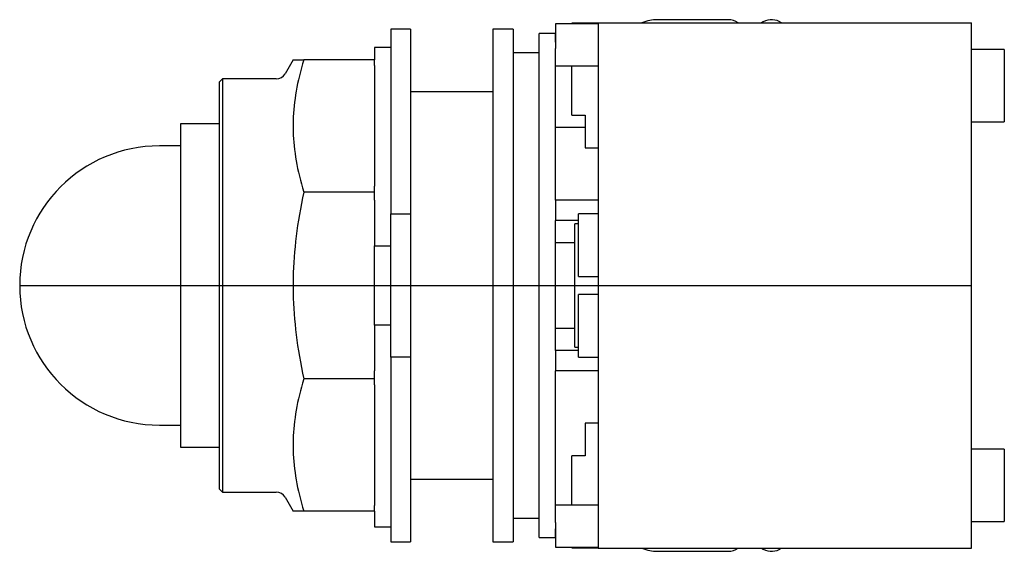
# Model space of a CAD drawing. Extents: x -1.19 to 1.81, y -0.81 to 0.81.
import ezdxf

# ---------------------------------------------------------------- set-up
doc = ezdxf.new("R2010")
doc.units = 0
doc.layers.get('0').update_dxf_attribs({"linetype": 'CONTINUOUS'})

msp = doc.modelspace()

# ---------------------------------------------------------------- linework, layer by layer
at = {"color": 7, "linetype": 'CONTINUOUS'}
for p, q in [((0.967087, 0.809999), (0.752087, 0.809999)), ((-0.06, 0.78125), (-0.06, 0.21875)), ((0, 0.78125), (-0.06, 0.78125)), ((0, 0.78125), (0, 0.21875)), ((0.25, 0.78125), (0.25, 0)), ((0.3125, 0.78125), (0.25, 0.78125)), ((0.3125, 0.78125), (0.3125, 0)), ((0.441087, 0.796998), (0.441087, 0.766)), ((0.571087, 0.796998), (0.441087, 0.796998)), ((0.491087, 0.796866), (0.491087, 0.799)), ((0.571087, 0.799), (0.491087, 0.799)), ((0.571087, 0.8), (0.571087, 0.615)), ((0.571087, 0.8), (1.707087, 0.8)), ((1.073378, 0.803301), (1.067661, 0.8)), ((1.707087, 0.615), (1.707087, 0.8)), ((0.39124, -0.767717), (0.39124, 0.767717)), ((0.441087, 0.767717), (0.39124, 0.767717)), ((0.441087, 0.741744), (0.441087, 0.767717)), ((0.441087, 0.766), (0.441087, 0.722349)), ((-0.11, 0.725), (-0.11, 0.6875)), ((-0.06, 0.725), (-0.11, 0.725)), ((0.441087, 0.26), (0.441087, 0.722349)), ((0.39124, 0.708661), (0.3125, 0.708661)), ((1.807087, 0.719), (1.707087, 0.719)), ((1.807087, 0.719), (1.807087, 0.499)), ((-0.357757, 0.6875), (-0.382051, 0.645421)), ((-0.357757, 0.6875), (-0.325053, 0.6875)), ((-0.332327, 0.662917), (-0.335591, 0.650853)), ((-0.328816, 0.675129), (-0.332327, 0.662917)), ((-0.325053, 0.6875), (-0.328816, 0.675129)), ((-0.11, 0.6875), (-0.325053, 0.6875)), ((-0.11, 0.669941), (-0.11, 0.6875)), ((-0.11, 0.669941), (-0.11, 0.302331)), ((0.441087, 0.669002), (0.571087, 0.669002)), ((0.491087, 0.519), (0.491087, 0.669002)), ((-0.572441, 0.629921), (-0.582441, 0.619921)), ((-0.572441, 0.629921), (-0.572441, 0)), ((-0.408898, 0.629921), (-0.572441, 0.629921)), ((-0.338614, 0.638925), (-0.341401, 0.627123)), ((-0.335591, 0.650853), (-0.338614, 0.638925)), ((-0.582441, 0.619921), (-0.582441, 0)), ((-0.346286, 0.603851), (-0.348391, 0.592361)), ((-0.343957, 0.615435), (-0.346286, 0.603851)), ((-0.341401, 0.627123), (-0.343957, 0.615435)), ((0.571087, 0.615), (0.571087, -0.615)), ((1.707087, -0.615), (1.707087, 0.615)), ((-0.351946, 0.569627), (-0.3534, 0.558363)), ((-0.350277, 0.580957), (-0.351946, 0.569627)), ((-0.348391, 0.592361), (-0.350277, 0.580957)), ((0.25, 0.59), (0, 0.59)), ((-0.354642, 0.547156), (-0.355675, 0.535997)), ((-0.3534, 0.558363), (-0.354642, 0.547156)), ((-0.357115, 0.513786), (-0.357526, 0.502718)), ((-0.356499, 0.524877), (-0.357115, 0.513786)), ((-0.355675, 0.535997), (-0.356499, 0.524877)), ((0.491087, 0.519), (0.531087, 0.519)), ((0.531087, 0.519), (0.531087, 0.419)), ((-0.700551, 0.492126), (-0.700551, 0)), ((-0.582441, 0.492126), (-0.700551, 0.492126)), ((-0.357526, 0.502718), (-0.357731, 0.491662)), ((-0.357731, 0.491662), (-0.357731, 0.48061)), ((-0.357731, 0.48061), (-0.357526, 0.469554)), ((0.441087, 0.482543), (0.531087, 0.482543)), ((1.707087, 0.499), (1.807087, 0.499)), ((-0.357526, 0.469554), (-0.357115, 0.458485)), ((-0.357115, 0.458485), (-0.356499, 0.447395)), ((-0.700551, 0.425443), (-0.764557, 0.425443)), ((-0.356499, 0.447395), (-0.355675, 0.436275)), ((-0.355675, 0.436275), (-0.354642, 0.425116)), ((-0.354642, 0.425116), (-0.3534, 0.413909)), ((-0.3534, 0.413909), (-0.351946, 0.402645)), ((-0.351946, 0.402645), (-0.350277, 0.391315)), ((-0.350277, 0.391315), (-0.348391, 0.37991)), ((0.531087, 0.419), (0.571087, 0.419)), ((-0.348391, 0.37991), (-0.346286, 0.368421)), ((-0.346286, 0.368421), (-0.343957, 0.356837)), ((-0.343957, 0.356837), (-0.341401, 0.345149)), ((-0.341401, 0.345149), (-0.338614, 0.333346)), ((-0.338614, 0.333346), (-0.335591, 0.321418)), ((-0.335591, 0.321418), (-0.332327, 0.309354)), ((-0.332327, 0.309354), (-0.328816, 0.297143)), ((-0.11, 0.284772), (-0.11, 0.302331)), ((-0.328816, 0.297143), (-0.325053, 0.284772)), ((-0.325053, 0.284772), (-0.328816, 0.267277)), ((-0.11, 0.284772), (-0.325053, 0.284772)), ((-0.11, 0.25994), (-0.11, 0.284772)), ((-0.332327, 0.250007), (-0.335591, 0.232946)), ((-0.328816, 0.267277), (-0.332327, 0.250007)), ((-0.11, 0.25994), (-0.11, 0.12083)), ((0.571087, 0.26), (0.441087, 0.26)), ((0.441087, 0.26), (0.441087, 0.198)), ((-0.338614, 0.216077), (-0.341401, 0.199385)), ((-0.335591, 0.232946), (-0.338614, 0.216077)), ((-0.06, 0.21875), (0, 0.21875)), ((-0.06, -0.21875), (-0.06, 0.21875)), ((0, 0.21875), (0, -0.21875)), ((0.571087, 0.218052), (0.511087, 0.218052)), ((0.511087, 0.02735), (0.511087, 0.218052)), ((-0.343957, 0.182856), (-0.346286, 0.166474)), ((-0.341401, 0.199385), (-0.343957, 0.182856)), ((0.511087, 0.198), (0.441087, 0.198)), ((0.441087, -0.198), (0.441087, 0.198)), ((0.500087, -0.188), (0.500087, 0.188)), ((0.511087, 0.188), (0.500087, 0.188)), ((-0.348391, 0.150225), (-0.350277, 0.134097)), ((-0.346286, 0.166474), (-0.348391, 0.150225)), ((-0.350277, 0.134097), (-0.351946, 0.118074)), ((-0.11, -0.12083), (-0.11, 0.12083)), ((-0.11, 0.12083), (-0.06, 0.12083)), ((0.500087, 0.13), (0.441087, 0.13)), ((-0.3534, 0.102145), (-0.354642, 0.086296)), ((-0.351946, 0.118074), (-0.3534, 0.102145)), ((-0.355675, 0.070514), (-0.356499, 0.054788)), ((-0.354642, 0.086296), (-0.355675, 0.070514)), ((-0.357115, 0.039104), (-0.357526, 0.02345)), ((-0.356499, 0.054788), (-0.357115, 0.039104)), ((-0.700551, 0), (-0.700551, -0.492126)), ((-0.582441, 0), (-0.582441, -0.619921)), ((-0.572441, 0), (-0.572441, -0.629921)), ((-0.357526, 0.02345), (-0.357731, 0.007815)), ((-0.357731, 0.007815), (-0.357731, -0.007815)), ((0.25, 0), (0.25, -0.78125)), ((0.3125, 0), (0.3125, -0.78125)), ((0.511087, 0.02735), (0.571087, 0.02735)), ((-0.357731, -0.007815), (-0.357526, -0.02345)), ((-0.357526, -0.02345), (-0.357115, -0.039104)), ((0.571087, -0.02735), (0.511087, -0.02735)), ((0.511087, -0.218052), (0.511087, -0.02735)), ((-0.357115, -0.039104), (-0.356499, -0.054788)), ((-0.356499, -0.054788), (-0.355675, -0.070514)), ((-0.355675, -0.070514), (-0.354642, -0.086296)), ((-0.354642, -0.086296), (-0.3534, -0.102145)), ((-0.3534, -0.102145), (-0.351946, -0.118074)), ((-0.351946, -0.118074), (-0.350277, -0.134097)), ((-0.350277, -0.134097), (-0.348391, -0.150225)), ((-0.11, -0.12083), (-0.11, -0.25994)), ((-0.06, -0.12083), (-0.11, -0.12083)), ((0.441087, -0.13), (0.500087, -0.13)), ((-0.348391, -0.150225), (-0.346286, -0.166474)), ((-0.346286, -0.166474), (-0.343957, -0.182856)), ((-0.343957, -0.182856), (-0.341401, -0.199385)), ((-0.341401, -0.199385), (-0.338614, -0.216077)), ((0.441087, -0.198), (0.441087, -0.26)), ((0.511087, -0.198), (0.441087, -0.198)), ((0.500087, -0.188), (0.511087, -0.188)), ((-0.338614, -0.216077), (-0.335591, -0.232946)), ((-0.335591, -0.232946), (-0.332327, -0.250007)), ((0, -0.21875), (-0.06, -0.21875)), ((-0.06, -0.21875), (-0.06, -0.78125)), ((0, -0.21875), (0, -0.78125)), ((0.511087, -0.218052), (0.571087, -0.218052)), ((-0.332327, -0.250007), (-0.328816, -0.267277)), ((-0.328816, -0.267277), (-0.325053, -0.284772)), ((-0.11, -0.284772), (-0.11, -0.25994)), ((0.571087, -0.26), (0.441087, -0.26)), ((0.441087, -0.722349), (0.441087, -0.26)), ((-0.328816, -0.297143), (-0.332327, -0.309354)), ((-0.325053, -0.284772), (-0.328816, -0.297143)), ((-0.11, -0.284772), (-0.325053, -0.284772)), ((-0.11, -0.302331), (-0.11, -0.284772)), ((-0.335591, -0.321418), (-0.338614, -0.333346)), ((-0.332327, -0.309354), (-0.335591, -0.321418)), ((-0.11, -0.302331), (-0.11, -0.669941)), ((-0.343957, -0.356837), (-0.346286, -0.368421)), ((-0.341401, -0.345149), (-0.343957, -0.356837)), ((-0.338614, -0.333346), (-0.341401, -0.345149)), ((-0.348391, -0.37991), (-0.350277, -0.391315)), ((-0.346286, -0.368421), (-0.348391, -0.37991)), ((-0.3534, -0.413909), (-0.354642, -0.425116)), ((-0.351946, -0.402645), (-0.3534, -0.413909)), ((-0.350277, -0.391315), (-0.351946, -0.402645)), ((0.531087, -0.419), (0.531087, -0.519)), ((0.571087, -0.419), (0.531087, -0.419)), ((-0.764557, -0.425443), (-0.700551, -0.425443)), ((-0.356499, -0.447395), (-0.357115, -0.458485)), ((-0.355675, -0.436275), (-0.356499, -0.447395)), ((-0.354642, -0.425116), (-0.355675, -0.436275)), ((-0.357526, -0.469554), (-0.357731, -0.48061)), ((-0.357115, -0.458485), (-0.357526, -0.469554)), ((-0.700551, -0.492126), (-0.582441, -0.492126)), ((-0.357731, -0.48061), (-0.357731, -0.491662)), ((-0.357731, -0.491662), (-0.357526, -0.502718)), ((-0.357526, -0.502718), (-0.357115, -0.513786)), ((1.807087, -0.499), (1.707087, -0.499)), ((1.807087, -0.499), (1.807087, -0.719)), ((-0.357115, -0.513786), (-0.356499, -0.524877)), ((-0.356499, -0.524877), (-0.355675, -0.535997)), ((-0.355675, -0.535997), (-0.354642, -0.547156)), ((0.531087, -0.519), (0.491087, -0.519)), ((0.491087, -0.669002), (0.491087, -0.519)), ((-0.354642, -0.547156), (-0.3534, -0.558363)), ((-0.3534, -0.558363), (-0.351946, -0.569627)), ((-0.351946, -0.569627), (-0.350277, -0.580957)), ((-0.350277, -0.580957), (-0.348391, -0.592361)), ((-0.348391, -0.592361), (-0.346286, -0.603851)), ((0, -0.59), (0.25, -0.59)), ((-0.582441, -0.619921), (-0.572441, -0.629921)), ((-0.346286, -0.603851), (-0.343957, -0.615435)), ((-0.343957, -0.615435), (-0.341401, -0.627123)), ((-0.341401, -0.627123), (-0.338614, -0.638925)), ((0.571087, -0.615), (0.571087, -0.8)), ((1.707087, -0.8), (1.707087, -0.615)), ((-0.572441, -0.629921), (-0.408898, -0.629921)), ((-0.382051, -0.645421), (-0.357757, -0.6875)), ((-0.338614, -0.638925), (-0.335591, -0.650853)), ((-0.335591, -0.650853), (-0.332327, -0.662917)), ((-0.325053, -0.6875), (-0.357757, -0.6875)), ((-0.332327, -0.662917), (-0.328816, -0.675129)), ((-0.328816, -0.675129), (-0.325053, -0.6875)), ((-0.11, -0.6875), (-0.325053, -0.6875)), ((-0.11, -0.6875), (-0.11, -0.669941)), ((-0.11, -0.6875), (-0.11, -0.735)), ((0.571087, -0.669002), (0.441087, -0.669002)), ((0.3125, -0.708661), (0.39124, -0.708661)), ((1.707087, -0.719), (1.807087, -0.719)), ((-0.11, -0.735), (-0.06, -0.735)), ((0.441087, -0.722349), (0.441087, -0.766)), ((0.441087, -0.767717), (0.441087, -0.741744)), ((0.39124, -0.767717), (0.441087, -0.767717)), ((0.441087, -0.766), (0.441087, -0.796998)), ((-0.06, -0.78125), (0, -0.78125)), ((0.25, -0.78125), (0.3125, -0.78125)), ((0.441087, -0.796998), (0.571087, -0.796998)), ((0.491087, -0.799), (0.491087, -0.796866)), ((0.491087, -0.799), (0.571087, -0.799)), ((0.571087, -0.8), (1.707087, -0.8)), ((1.067659, -0.8), (1.073378, -0.803302)), ((0.752087, -0.810001), (0.967087, -0.810001))]:
    msp.add_line(p, q, dxfattribs=at)
at = {"color": 3, "linetype": 'CONTINUOUS'}
msp.add_line((-1.19, 0), (1.707087, 0), dxfattribs=at)
at = {"color": 7, "linetype": 'CONTINUOUS'}
for centre, radius, start, end in [((0.752087, 0.689999), 0.12, 90, 113.555747), ((0.967087, 0.759999), 0.05, 53.131249, 90), ((1.098378, 0.759999), 0.05, 53.131249, 120), ((-0.408898, 0.660921), 0.031, 270, 330), ((-0.764557, 0), 0.425443, 90, 270), ((-0.408898, -0.660921), 0.031, 30, 90), ((0.752087, -0.690001), 0.12, 246.442818, 270), ((0.967087, -0.760001), 0.05, 270, 306.871045), ((1.098378, -0.760001), 0.05, 240, 306.871045)]:
    msp.add_arc(centre, radius, start, end, dxfattribs=at)

doc.saveas('drawing.dxf')
